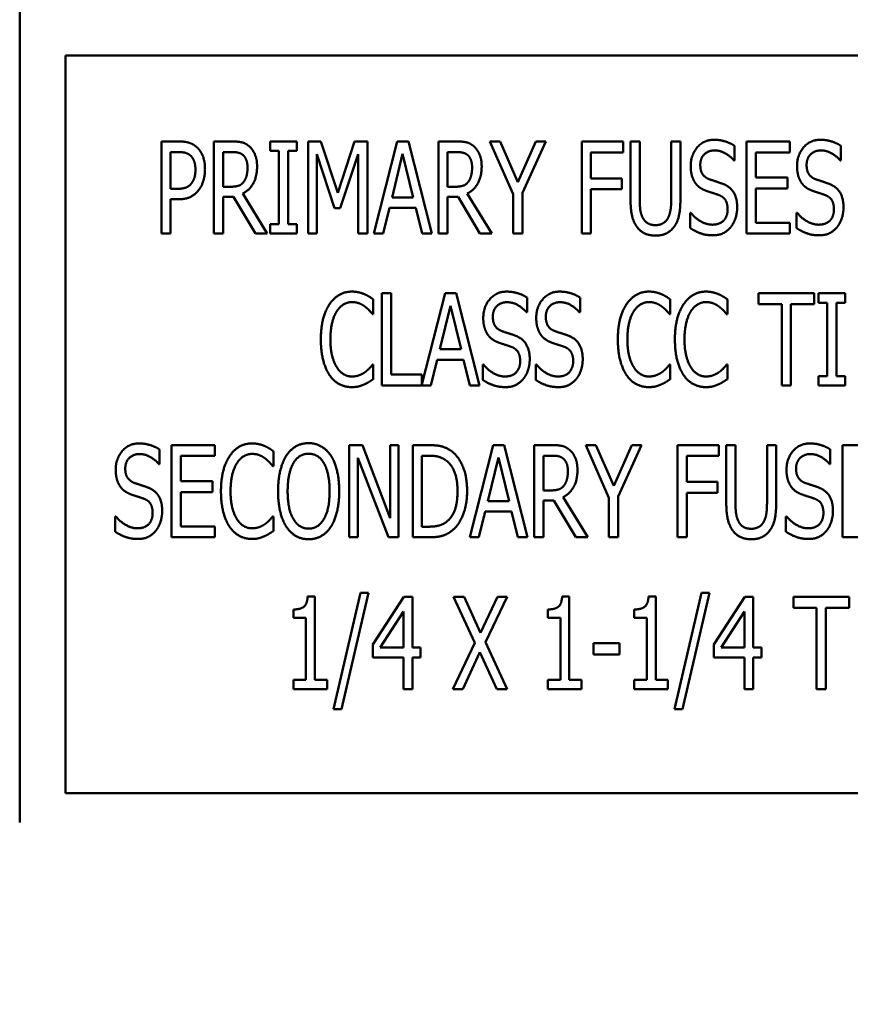
# Model space of a CAD drawing. Units: inches. Extents: x 2.2 to 96.8, y 1.1 to 75.4.
# Drawn here: x 60.5 to 61.2, y 56 to 56.7 of the extents above; entities that cross this region are included whole.
import ezdxf

# ---------------------------------------------------------------- set-up
doc = ezdxf.new("R2010")
doc.units = ezdxf.units.IN
doc.header["$LTSCALE"] = 4.5
doc.header["$MEASUREMENT"] = 0
doc.layers.add('Symbol (ANSI)', color=7, linetype='Continuous', lineweight=25)
doc.layers.add('Visible (ANSI)', color=7, linetype='Continuous', lineweight=50)
doc.styles.add('Note Text (ANSI)', font='tahoma.ttf')
doc.dimstyles.new('Default (ANSI)$7', dxfattribs={"dimscale": 4.5, "dimtxt": 0.12, "dimasz": 0.098425, "dimexe": 0.125, "dimexo": 0.0625, "dimgap": 0.031496, "dimtad": 0, "dimtih": 1, "dimtoh": 1, "dimrnd": 1e-08, "dimzin": 0, "dimdsep": 46, "dimtxsty": 'Note Text (ANSI)', "dimcen": 0.09, "dimdle": 0.393701, "dimclrd": 256, "dimclre": 256, "dimclrt": 256, "dimadec": 0, "dimazin": 1, "dimtfac": 1, "dimtofl": 0, "dimtmove": 0, "dimatfit": 3, "dimfxl": 1, "dimtolj": 1, "dimtzin": 4, "dimlwd": -1, "dimlwe": -1, "dimarcsym": 0})

msp = doc.modelspace()

# ---------------------------------------------------------------- linework, layer by layer
at = {"layer": 'Visible (ANSI)'}
for p, q in [((60.54978, 57.02969), (60.54978, 56.11563)), ((61.70978, 56.70044), (60.58478, 56.70044)), ((60.58478, 56.70044), (60.58478, 56.13794)), ((60.65788, 56.56469), (60.65788, 56.635)), ((60.65788, 56.635), (60.6711, 56.635)), ((60.69782, 56.56469), (60.69782, 56.635)), ((60.69782, 56.635), (60.71144, 56.635)), ((60.74073, 56.62782), (60.74073, 56.635)), ((60.74073, 56.635), (60.76119, 56.635)), ((60.76119, 56.635), (60.76119, 56.62782)), ((60.76979, 56.56469), (60.76979, 56.635)), ((60.76979, 56.635), (60.77936, 56.635)), ((60.77936, 56.635), (60.79252, 56.59586)), ((60.79252, 56.59586), (60.80517, 56.635)), ((60.80517, 56.635), (60.81492, 56.635)), ((60.81492, 56.635), (60.81492, 56.56469)), ((60.81993, 56.56469), (60.83771, 56.635)), ((60.83771, 56.635), (60.84631, 56.635)), ((60.84631, 56.635), (60.86409, 56.56469)), ((60.8691, 56.635), (60.88272, 56.635)), ((60.8691, 56.56469), (60.8691, 56.635)), ((60.90836, 56.635), (60.91617, 56.635)), ((60.92614, 56.59483), (60.90836, 56.635)), ((60.91617, 56.635), (60.92973, 56.604)), ((60.92973, 56.604), (60.94346, 56.635)), ((60.95093, 56.635), (60.93315, 56.5958)), ((60.94346, 56.635), (60.95093, 56.635)), ((60.97845, 56.56469), (60.97845, 56.635)), ((60.97845, 56.635), (61.00996, 56.635)), ((61.00996, 56.635), (61.00996, 56.62668)), ((61.0156, 56.59113), (61.0156, 56.635)), ((61.0156, 56.635), (61.02261, 56.635)), ((61.02261, 56.635), (61.02261, 56.59113)), ((61.04665, 56.635), (61.05366, 56.635)), ((61.04665, 56.5909), (61.04665, 56.635)), ((61.05366, 56.635), (61.05366, 56.59113)), ((61.10414, 56.56469), (61.10414, 56.635)), ((61.10414, 56.635), (61.13714, 56.635)), ((61.13714, 56.635), (61.13714, 56.62668)), ((60.6707, 56.62691), (60.66489, 56.62691)), ((60.66489, 56.62691), (60.66489, 56.59888)), ((60.71178, 56.62691), (60.70483, 56.62691)), ((60.70483, 56.62691), (60.70483, 56.60047)), ((60.74745, 56.62782), (60.74073, 56.62782)), ((60.74745, 56.57187), (60.74745, 56.62782)), ((60.75446, 56.62782), (60.75446, 56.57187)), ((60.76119, 56.62782), (60.75446, 56.62782)), ((60.77634, 56.62526), (60.77634, 56.56469)), ((60.78996, 56.58406), (60.77634, 56.62526)), ((60.80791, 56.62526), (60.79418, 56.58406)), ((60.80791, 56.56469), (60.80791, 56.62526)), ((60.84181, 56.62549), (60.83372, 56.59232)), ((60.84996, 56.59232), (60.84181, 56.62549)), ((60.87611, 56.62691), (60.87611, 56.60047)), ((60.88306, 56.62691), (60.87611, 56.62691)), ((60.98546, 56.62668), (60.98546, 56.60685)), ((61.00996, 56.62668), (60.98546, 56.62668)), ((61.09491, 56.6317), (61.09491, 56.62053)), ((61.13714, 56.62668), (61.11115, 56.62668)), ((61.11115, 56.62668), (61.11115, 56.60742)), ((61.176, 56.6317), (61.176, 56.62053)), ((61.09491, 56.62053), (61.0944, 56.62053)), ((61.176, 56.62053), (61.17548, 56.62053)), ((60.98546, 56.60685), (61.00893, 56.60685)), ((61.00893, 56.60685), (61.00893, 56.59853)), ((61.11115, 56.60742), (61.13537, 56.60742)), ((61.13537, 56.60742), (61.13537, 56.5991)), ((60.66489, 56.59888), (60.66968, 56.59888)), ((60.70483, 56.60047), (60.71099, 56.60047)), ((60.71988, 56.59529), (60.73862, 56.56469)), ((60.87611, 56.60047), (60.88227, 56.60047)), ((60.89116, 56.59529), (60.9099, 56.56469)), ((60.92614, 56.56469), (60.92614, 56.59483)), ((60.93315, 56.5958), (60.93315, 56.56469)), ((60.98546, 56.59853), (60.98546, 56.56469)), ((61.00893, 56.59853), (60.98546, 56.59853)), ((61.11115, 56.5991), (61.11115, 56.57301)), ((61.13537, 56.5991), (61.11115, 56.5991)), ((60.66489, 56.5909), (60.66489, 56.56469)), ((60.67082, 56.5909), (60.66489, 56.5909)), ((60.70483, 56.59267), (60.70483, 56.56469)), ((60.71281, 56.59267), (60.70483, 56.59267)), ((60.72951, 56.56469), (60.71281, 56.59267)), ((60.83372, 56.59232), (60.84996, 56.59232)), ((60.88409, 56.59267), (60.87611, 56.59267)), ((60.87611, 56.59267), (60.87611, 56.56469)), ((60.90078, 56.56469), (60.88409, 56.59267)), ((60.79418, 56.58406), (60.78996, 56.58406)), ((60.83178, 56.58435), (60.827, 56.56469)), ((60.8519, 56.58435), (60.83178, 56.58435)), ((60.85668, 56.56469), (60.8519, 56.58435)), ((61.06112, 56.58064), (61.06164, 56.58064)), ((61.06112, 56.56891), (61.06112, 56.58064)), ((61.14221, 56.58064), (61.14272, 56.58064)), ((61.14221, 56.56891), (61.14221, 56.58064)), ((61.11115, 56.57301), (61.13714, 56.57301)), ((61.13714, 56.57301), (61.13714, 56.56469)), ((60.66489, 56.56469), (60.65788, 56.56469)), ((60.70483, 56.56469), (60.69782, 56.56469)), ((60.73862, 56.56469), (60.72951, 56.56469)), ((60.74073, 56.56469), (60.74073, 56.57187)), ((60.74073, 56.57187), (60.74745, 56.57187)), ((60.76119, 56.56469), (60.74073, 56.56469)), ((60.75446, 56.57187), (60.76119, 56.57187)), ((60.76119, 56.57187), (60.76119, 56.56469)), ((60.77634, 56.56469), (60.76979, 56.56469)), ((60.81492, 56.56469), (60.80791, 56.56469)), ((60.827, 56.56469), (60.81993, 56.56469)), ((60.86409, 56.56469), (60.85668, 56.56469)), ((60.87611, 56.56469), (60.8691, 56.56469)), ((60.9099, 56.56469), (60.90078, 56.56469)), ((60.93315, 56.56469), (60.92614, 56.56469)), ((60.98546, 56.56469), (60.97845, 56.56469)), ((61.13714, 56.56469), (61.10414, 56.56469)), ((60.81945, 56.51456), (60.81945, 56.50328)), ((60.826, 56.51923), (60.83301, 56.51923)), ((60.826, 56.44892), (60.826, 56.51923)), ((60.83301, 56.51923), (60.83301, 56.45724)), ((60.85654, 56.4496), (60.87415, 56.51923)), ((60.87415, 56.51923), (60.88275, 56.51923)), ((60.88275, 56.51923), (60.90053, 56.44892)), ((60.93671, 56.51593), (60.93671, 56.50476)), ((60.97711, 56.51593), (60.97711, 56.50476)), ((61.04594, 56.51456), (61.04594, 56.50328)), ((61.08947, 56.51456), (61.08947, 56.50328)), ((61.11323, 56.51091), (61.11323, 56.51923)), ((61.11323, 56.51923), (61.15568, 56.51923)), ((61.15568, 56.51923), (61.15568, 56.51091)), ((61.15893, 56.51923), (61.17939, 56.51923)), ((61.15893, 56.51205), (61.15893, 56.51923)), ((61.16565, 56.51205), (61.15893, 56.51205)), ((61.16565, 56.4561), (61.16565, 56.51205)), ((61.17939, 56.51205), (61.17266, 56.51205)), ((61.17266, 56.51205), (61.17266, 56.4561)), ((61.17939, 56.51923), (61.17939, 56.51205)), ((60.87825, 56.50972), (60.87016, 56.47656)), ((60.8864, 56.47656), (60.87825, 56.50972)), ((60.93671, 56.50476), (60.9362, 56.50476)), ((60.97711, 56.50476), (60.9766, 56.50476)), ((61.13095, 56.51091), (61.11323, 56.51091)), ((61.13095, 56.44892), (61.13095, 56.51091)), ((61.13796, 56.51091), (61.13796, 56.44892)), ((61.15568, 56.51091), (61.13796, 56.51091)), ((60.81945, 56.50328), (60.81888, 56.50328)), ((61.04594, 56.50328), (61.04537, 56.50328)), ((61.08947, 56.50328), (61.0889, 56.50328)), ((60.87016, 56.47656), (60.8864, 56.47656)), ((60.86822, 56.46858), (60.86344, 56.44892)), ((60.88834, 56.46858), (60.86822, 56.46858)), ((60.89312, 56.44892), (60.88834, 56.46858)), ((60.81893, 56.46488), (60.81945, 56.46488)), ((60.81945, 56.46488), (60.81945, 56.45371)), ((60.90292, 56.45314), (60.90292, 56.46488)), ((60.90292, 56.46488), (60.90343, 56.46488)), ((60.94332, 56.46488), (60.94383, 56.46488)), ((60.94332, 56.45314), (60.94332, 56.46488)), ((61.04543, 56.46488), (61.04594, 56.46488)), ((61.04594, 56.46488), (61.04594, 56.45371)), ((61.08896, 56.46488), (61.08947, 56.46488)), ((61.08947, 56.46488), (61.08947, 56.45371)), ((60.83301, 56.45724), (60.85654, 56.45724)), ((60.85654, 56.45724), (60.85654, 56.4496)), ((61.15893, 56.4561), (61.16565, 56.4561)), ((61.15893, 56.44892), (61.15893, 56.4561)), ((61.17266, 56.4561), (61.17939, 56.4561)), ((61.17939, 56.4561), (61.17939, 56.44892)), ((60.86344, 56.44892), (60.826, 56.44892)), ((60.90053, 56.44892), (60.89312, 56.44892)), ((61.13796, 56.44892), (61.13095, 56.44892)), ((61.17939, 56.44892), (61.15893, 56.44892)), ((60.6564, 56.40016), (60.6564, 56.38899)), ((60.66563, 56.40347), (60.69862, 56.40347)), ((60.66563, 56.33315), (60.66563, 56.40347)), ((60.69862, 56.40347), (60.69862, 56.39515)), ((60.80113, 56.40347), (60.8111, 56.40347)), ((60.80113, 56.33315), (60.80113, 56.40347)), ((60.8111, 56.40347), (60.83224, 56.3478)), ((60.83224, 56.3478), (60.83224, 56.40347)), ((60.83224, 56.40347), (60.83879, 56.40347)), ((60.83879, 56.40347), (60.83879, 56.33315)), ((60.8495, 56.40347), (60.86147, 56.40347)), ((60.8495, 56.33315), (60.8495, 56.40347)), ((60.89298, 56.33315), (60.91076, 56.40347)), ((60.91076, 56.40347), (60.91936, 56.40347)), ((60.91936, 56.40347), (60.93714, 56.33315)), ((60.94215, 56.40347), (60.95577, 56.40347)), ((60.94215, 56.33315), (60.94215, 56.40347)), ((60.98141, 56.40347), (60.98922, 56.40347)), ((60.99919, 56.3633), (60.98141, 56.40347)), ((60.98922, 56.40347), (61.00278, 56.37247)), ((61.00278, 56.37247), (61.01651, 56.40347)), ((61.02397, 56.40347), (61.0062, 56.36426)), ((61.01651, 56.40347), (61.02397, 56.40347)), ((61.0515, 56.33315), (61.0515, 56.40347)), ((61.0515, 56.40347), (61.083, 56.40347)), ((61.083, 56.40347), (61.083, 56.39515)), ((61.08865, 56.35959), (61.08865, 56.40347)), ((61.08865, 56.40347), (61.09565, 56.40347)), ((61.09565, 56.40347), (61.09565, 56.35959)), ((61.1197, 56.40347), (61.12671, 56.40347)), ((61.1197, 56.35936), (61.1197, 56.40347)), ((61.12671, 56.40347), (61.12671, 56.35959)), ((61.16796, 56.40016), (61.16796, 56.38899)), ((61.17719, 56.33315), (61.17719, 56.40347)), ((61.17719, 56.40347), (61.21018, 56.40347)), ((60.67264, 56.39515), (60.67264, 56.37589)), ((60.69862, 56.39515), (60.67264, 56.39515)), ((60.74329, 56.39879), (60.74329, 56.38751)), ((60.80768, 56.39378), (60.80768, 56.33315)), ((60.83093, 56.33315), (60.80768, 56.39378)), ((60.85651, 56.39538), (60.85651, 56.34124)), ((60.86187, 56.39538), (60.85651, 56.39538)), ((60.91486, 56.39395), (60.90677, 56.36079)), ((60.92301, 56.36079), (60.91486, 56.39395)), ((60.94916, 56.39538), (60.94916, 56.36894)), ((60.95611, 56.39538), (60.94916, 56.39538)), ((61.0585, 56.39515), (61.0585, 56.37532)), ((61.083, 56.39515), (61.0585, 56.39515)), ((60.6564, 56.38899), (60.65589, 56.38899)), ((60.74329, 56.38751), (60.74272, 56.38751)), ((61.16796, 56.38899), (61.16745, 56.38899)), ((60.67264, 56.37589), (60.69686, 56.37589)), ((60.69686, 56.37589), (60.69686, 56.36757)), ((61.0585, 56.37532), (61.08198, 56.37532)), ((61.08198, 56.37532), (61.08198, 56.367)), ((60.69686, 56.36757), (60.67264, 56.36757)), ((60.67264, 56.36757), (60.67264, 56.34147)), ((60.94916, 56.36894), (60.95531, 56.36894)), ((60.9642, 56.36375), (60.98295, 56.33315)), ((60.99919, 56.33315), (60.99919, 56.3633)), ((61.0062, 56.36426), (61.0062, 56.33315)), ((61.0585, 56.367), (61.0585, 56.33315)), ((61.08198, 56.367), (61.0585, 56.367)), ((60.90677, 56.36079), (60.92301, 56.36079)), ((60.95714, 56.36113), (60.94916, 56.36113)), ((60.94916, 56.36113), (60.94916, 56.33315)), ((60.97383, 56.33315), (60.95714, 56.36113)), ((60.62261, 56.33737), (60.62261, 56.34911)), ((60.62261, 56.34911), (60.62312, 56.34911)), ((60.74278, 56.34911), (60.74329, 56.34911)), ((60.74329, 56.34911), (60.74329, 56.33794)), ((60.90483, 56.35281), (60.90004, 56.33315)), ((60.92494, 56.35281), (60.90483, 56.35281)), ((60.92973, 56.33315), (60.92494, 56.35281)), ((61.13417, 56.34911), (61.13469, 56.34911)), ((61.13417, 56.33737), (61.13417, 56.34911)), ((60.67264, 56.34147), (60.69862, 56.34147)), ((60.69862, 56.34147), (60.69862, 56.33315)), ((60.85651, 56.34124), (60.86187, 56.34124)), ((60.69862, 56.33315), (60.66563, 56.33315)), ((60.80768, 56.33315), (60.80113, 56.33315)), ((60.83879, 56.33315), (60.83093, 56.33315)), ((60.86164, 56.33315), (60.8495, 56.33315)), ((60.90004, 56.33315), (60.89298, 56.33315)), ((60.93714, 56.33315), (60.92973, 56.33315)), ((60.94916, 56.33315), (60.94215, 56.33315)), ((60.98295, 56.33315), (60.97383, 56.33315)), ((61.0062, 56.33315), (60.99919, 56.33315)), ((61.0585, 56.33315), (61.0515, 56.33315)), ((61.21018, 56.33315), (61.17719, 56.33315)), ((60.76939, 56.28793), (60.77486, 56.28793)), ((60.77486, 56.28793), (60.77486, 56.22457)), ((60.78922, 56.20212), (60.80979, 56.29083)), ((60.81583, 56.29083), (60.7952, 56.20212)), ((60.80979, 56.29083), (60.81583, 56.29083)), ((60.81919, 56.25146), (60.84278, 56.2877)), ((60.84278, 56.2877), (60.84928, 56.2877)), ((60.84928, 56.2877), (60.84928, 56.24912)), ((60.88073, 56.2877), (60.88871, 56.2877)), ((60.89697, 56.2526), (60.88073, 56.2877)), ((60.88871, 56.2877), (60.9013, 56.26018)), ((60.9013, 56.26018), (60.91406, 56.2877)), ((60.92164, 56.2877), (60.90512, 56.25306)), ((60.91406, 56.2877), (60.92164, 56.2877)), ((60.96346, 56.28793), (60.96893, 56.28793)), ((60.96893, 56.28793), (60.96893, 56.22457)), ((61.02933, 56.28793), (61.0348, 56.28793)), ((61.0348, 56.28793), (61.0348, 56.22457)), ((61.04916, 56.20212), (61.06973, 56.29083)), ((61.07577, 56.29083), (61.05514, 56.20212)), ((61.06973, 56.29083), (61.07577, 56.29083)), ((61.07913, 56.25146), (61.10272, 56.2877)), ((61.10272, 56.2877), (61.10922, 56.2877)), ((61.10922, 56.2877), (61.10922, 56.24912)), ((61.13981, 56.27938), (61.13981, 56.2877)), ((61.13981, 56.2877), (61.18226, 56.2877)), ((61.18226, 56.2877), (61.18226, 56.27938)), ((61.15753, 56.27938), (61.13981, 56.27938)), ((61.15753, 56.21739), (61.15753, 56.27938)), ((61.16454, 56.27938), (61.16454, 56.21739)), ((61.18226, 56.27938), (61.16454, 56.27938)), ((60.75851, 56.27169), (60.75851, 56.27813)), ((60.76808, 56.27169), (60.75851, 56.27169)), ((60.76808, 56.22457), (60.76808, 56.27169)), ((60.8425, 56.27653), (60.82472, 56.24912)), ((60.8425, 56.24912), (60.8425, 56.27653)), ((60.95258, 56.27169), (60.95258, 56.27813)), ((60.96215, 56.27169), (60.95258, 56.27169)), ((60.96215, 56.22457), (60.96215, 56.27169)), ((61.01845, 56.27169), (61.01845, 56.27813)), ((61.02802, 56.27169), (61.01845, 56.27169)), ((61.02802, 56.22457), (61.02802, 56.27169)), ((61.10243, 56.27653), (61.08466, 56.24912)), ((61.10243, 56.24912), (61.10243, 56.27653)), ((60.81919, 56.24155), (60.81919, 56.25146)), ((60.82472, 56.24912), (60.8425, 56.24912)), ((60.84928, 56.24912), (60.85554, 56.24912)), ((60.85554, 56.24912), (60.85554, 56.24155)), ((60.88022, 56.21739), (60.89697, 56.2526)), ((60.90512, 56.25306), (60.92164, 56.21739)), ((60.98734, 56.25243), (61.00728, 56.25243)), ((60.98734, 56.24388), (60.98734, 56.25243)), ((61.00728, 56.25243), (61.00728, 56.24388)), ((61.07913, 56.24155), (61.07913, 56.25146)), ((61.08466, 56.24912), (61.10243, 56.24912)), ((61.10922, 56.24912), (61.11548, 56.24912)), ((61.11548, 56.24912), (61.11548, 56.24155)), ((60.90078, 56.24548), (60.88779, 56.21739)), ((60.91366, 56.21739), (60.90078, 56.24548)), ((61.00728, 56.24388), (60.98734, 56.24388)), ((60.8425, 56.24155), (60.81919, 56.24155)), ((60.8425, 56.21739), (60.8425, 56.24155)), ((60.84928, 56.24155), (60.84928, 56.21739)), ((60.85554, 56.24155), (60.84928, 56.24155)), ((61.10243, 56.24155), (61.07913, 56.24155)), ((61.10243, 56.21739), (61.10243, 56.24155)), ((61.11548, 56.24155), (61.10922, 56.24155)), ((61.10922, 56.24155), (61.10922, 56.21739)), ((60.75851, 56.22457), (60.76808, 56.22457)), ((60.75851, 56.21739), (60.75851, 56.22457)), ((60.77486, 56.22457), (60.78421, 56.22457)), ((60.78421, 56.22457), (60.78421, 56.21739)), ((60.95258, 56.21739), (60.95258, 56.22457)), ((60.95258, 56.22457), (60.96215, 56.22457)), ((60.96893, 56.22457), (60.97828, 56.22457)), ((60.97828, 56.22457), (60.97828, 56.21739)), ((61.01845, 56.21739), (61.01845, 56.22457)), ((61.01845, 56.22457), (61.02802, 56.22457)), ((61.0348, 56.22457), (61.04414, 56.22457)), ((61.04414, 56.22457), (61.04414, 56.21739)), ((60.78421, 56.21739), (60.75851, 56.21739)), ((60.84928, 56.21739), (60.8425, 56.21739)), ((60.88779, 56.21739), (60.88022, 56.21739)), ((60.92164, 56.21739), (60.91366, 56.21739)), ((60.97828, 56.21739), (60.95258, 56.21739)), ((61.04414, 56.21739), (61.01845, 56.21739)), ((61.10922, 56.21739), (61.10243, 56.21739)), ((61.16454, 56.21739), (61.15753, 56.21739)), ((60.7952, 56.20212), (60.78922, 56.20212)), ((61.05514, 56.20212), (61.04916, 56.20212)), ((60.58478, 56.13794), (61.70978, 56.13794))]:
    msp.add_line(p, q, dxfattribs=at)
for points in [[(60.6711, 56.635), (60.67577, 56.635), (60.68233, 56.63295), (60.68483, 56.63061)], [(60.71144, 56.635), (60.71594, 56.635), (60.7221, 56.63369), (60.72483, 56.6313)], [(60.88272, 56.635), (60.88722, 56.635), (60.89338, 56.63369), (60.89611, 56.6313)], [(61.06152, 56.61614), (61.06152, 56.62469), (61.0715, 56.63626), (61.07924, 56.63626)], [(61.07924, 56.63626), (61.08369, 56.63626), (61.09155, 56.63392), (61.09491, 56.6317)], [(61.14261, 56.61614), (61.14261, 56.62469), (61.15258, 56.63626), (61.16033, 56.63626)], [(61.16033, 56.63626), (61.16477, 56.63626), (61.17263, 56.63392), (61.176, 56.6317)], [(60.68005, 56.62423), (60.67839, 56.62571), (60.67395, 56.62691), (60.6707, 56.62691)], [(60.68483, 56.63061), (60.6878, 56.62794), (60.6911, 56.61967), (60.6911, 56.61381)], [(60.72022, 56.62452), (60.71868, 56.62583), (60.71475, 56.62691), (60.71178, 56.62691)], [(60.72352, 56.61517), (60.72352, 56.61825), (60.72187, 56.62298), (60.72022, 56.62452)], [(60.72483, 56.6313), (60.72757, 56.6289), (60.73082, 56.62144), (60.73082, 56.61591)], [(60.8915, 56.62452), (60.88996, 56.62583), (60.88603, 56.62691), (60.88306, 56.62691)], [(60.8948, 56.61517), (60.8948, 56.61825), (60.89315, 56.62298), (60.8915, 56.62452)], [(60.89611, 56.6313), (60.89885, 56.6289), (60.9021, 56.62144), (60.9021, 56.61591)], [(61.0797, 56.62816), (61.07486, 56.62816), (61.06882, 56.62207), (61.06882, 56.61711)], [(61.0944, 56.62053), (61.09189, 56.62361), (61.08403, 56.62816), (61.0797, 56.62816)], [(61.16078, 56.62816), (61.15594, 56.62816), (61.1499, 56.62207), (61.1499, 56.61711)], [(61.17548, 56.62053), (61.17298, 56.62361), (61.16511, 56.62816), (61.16078, 56.62816)], [(60.68381, 56.61352), (60.68381, 56.61717), (60.68193, 56.62252), (60.68005, 56.62423)], [(61.06882, 56.61711), (61.06882, 56.61267), (61.07235, 56.60737), (61.07571, 56.60617)], [(61.1499, 56.61711), (61.1499, 56.61267), (61.15343, 56.60737), (61.15679, 56.60617)], [(60.68084, 56.60309), (60.68238, 56.6052), (60.68381, 56.61016), (60.68381, 56.61352)], [(60.6911, 56.61381), (60.6911, 56.60925), (60.68865, 56.60104), (60.68649, 56.59819)], [(60.73082, 56.61591), (60.73082, 56.60822), (60.72495, 56.59779), (60.71988, 56.59529)], [(60.72056, 56.60412), (60.72204, 56.60606), (60.72352, 56.61153), (60.72352, 56.61517)], [(60.9021, 56.61591), (60.9021, 56.60822), (60.89623, 56.59779), (60.89116, 56.59529)], [(60.89184, 56.60412), (60.89332, 56.60606), (60.8948, 56.61153), (60.8948, 56.61517)], [(61.06494, 56.60344), (61.06335, 56.60577), (61.06152, 56.61204), (61.06152, 56.61614)], [(61.14602, 56.60344), (61.14443, 56.60577), (61.14261, 56.61204), (61.14261, 56.61614)], [(60.66968, 56.59888), (60.67389, 56.59888), (60.67914, 56.6007), (60.68084, 56.60309)], [(60.71099, 56.60047), (60.71401, 56.60047), (60.71885, 56.6019), (60.72056, 56.60412)], [(60.88227, 56.60047), (60.88529, 56.60047), (60.89013, 56.6019), (60.89184, 56.60412)], [(61.07366, 56.59722), (61.07093, 56.59819), (61.06659, 56.6011), (61.06494, 56.60344)], [(61.07571, 56.60617), (61.07793, 56.60537), (61.08437, 56.60332), (61.08648, 56.60247)], [(61.08648, 56.60247), (61.09195, 56.60024), (61.09696, 56.5913), (61.09696, 56.58475)], [(61.15474, 56.59722), (61.15201, 56.59819), (61.14768, 56.6011), (61.14602, 56.60344)], [(61.15679, 56.60617), (61.15902, 56.60537), (61.16545, 56.60332), (61.16756, 56.60247)], [(61.16756, 56.60247), (61.17303, 56.60024), (61.17805, 56.5913), (61.17805, 56.58475)], [(60.68649, 56.59819), (60.68381, 56.5946), (60.67646, 56.5909), (60.67082, 56.5909)], [(61.08318, 56.59403), (61.08073, 56.59495), (61.07668, 56.5962), (61.07366, 56.59722)], [(61.16426, 56.59403), (61.16181, 56.59495), (61.15776, 56.5962), (61.15474, 56.59722)], [(61.02061, 56.5697), (61.01788, 56.57335), (61.0156, 56.58361), (61.0156, 56.59113)], [(61.02261, 56.59113), (61.02261, 56.58623), (61.02352, 56.57962), (61.02489, 56.57694)], [(61.04437, 56.57694), (61.04568, 56.57962), (61.04665, 56.58617), (61.04665, 56.5909)], [(61.05366, 56.59113), (61.05366, 56.58378), (61.05144, 56.57329), (61.04865, 56.5697)], [(61.08967, 56.58326), (61.08967, 56.58748), (61.08654, 56.59272), (61.08318, 56.59403)], [(61.17075, 56.58326), (61.17075, 56.58748), (61.16762, 56.59272), (61.16426, 56.59403)], [(61.06164, 56.58064), (61.06511, 56.57631), (61.07389, 56.57153), (61.07793, 56.57153)], [(61.07793, 56.57153), (61.08375, 56.57153), (61.08967, 56.57797), (61.08967, 56.58326)], [(61.09696, 56.58475), (61.09696, 56.58059), (61.09446, 56.57261), (61.09218, 56.56982)], [(61.14272, 56.58064), (61.14619, 56.57631), (61.15497, 56.57153), (61.15902, 56.57153)], [(61.15902, 56.57153), (61.16483, 56.57153), (61.17075, 56.57797), (61.17075, 56.58326)], [(61.17805, 56.58475), (61.17805, 56.58059), (61.17554, 56.57261), (61.17326, 56.56982)], [(61.02489, 56.57694), (61.02625, 56.57409), (61.0311, 56.57118), (61.03463, 56.57118)], [(61.03463, 56.57118), (61.03788, 56.57118), (61.04301, 56.57409), (61.04437, 56.57694)], [(61.03463, 56.56321), (61.02996, 56.56321), (61.02306, 56.56646), (61.02061, 56.5697)], [(61.04865, 56.5697), (61.04614, 56.5664), (61.03947, 56.56321), (61.03463, 56.56321)], [(61.07845, 56.56344), (61.07269, 56.56344), (61.06466, 56.56663), (61.06112, 56.56891)], [(61.09218, 56.56982), (61.08961, 56.56674), (61.08323, 56.56344), (61.07845, 56.56344)], [(61.15953, 56.56344), (61.15377, 56.56344), (61.14574, 56.56663), (61.14221, 56.56891)], [(61.17326, 56.56982), (61.1707, 56.56674), (61.16431, 56.56344), (61.15953, 56.56344)], [(60.78606, 56.5108), (60.78919, 56.51553), (60.79779, 56.52049), (60.80315, 56.52049)], [(60.80315, 56.52049), (60.80583, 56.52049), (60.81044, 56.51946), (60.81244, 56.51866)], [(60.90332, 56.50037), (60.90332, 56.50892), (60.91329, 56.52049), (60.92104, 56.52049)], [(60.92104, 56.52049), (60.92549, 56.52049), (60.93335, 56.51815), (60.93671, 56.51593)], [(60.94372, 56.50037), (60.94372, 56.50892), (60.95369, 56.52049), (60.96144, 56.52049)], [(60.96144, 56.52049), (60.96588, 56.52049), (60.97375, 56.51815), (60.97711, 56.51593)], [(61.01255, 56.5108), (61.01568, 56.51553), (61.02429, 56.52049), (61.02964, 56.52049)], [(61.02964, 56.52049), (61.03232, 56.52049), (61.03694, 56.51946), (61.03893, 56.51866)], [(61.05608, 56.5108), (61.05922, 56.51553), (61.06782, 56.52049), (61.07318, 56.52049)], [(61.07318, 56.52049), (61.07585, 56.52049), (61.08047, 56.51946), (61.08246, 56.51866)], [(60.80309, 56.51251), (60.79973, 56.51251), (60.79369, 56.50881), (60.79147, 56.50527)], [(60.81295, 56.50915), (60.81096, 56.51063), (60.80623, 56.51251), (60.80309, 56.51251)], [(60.81244, 56.51866), (60.81415, 56.51792), (60.81774, 56.51582), (60.81945, 56.51456)], [(60.9215, 56.5124), (60.91665, 56.5124), (60.91061, 56.5063), (60.91061, 56.50134)], [(60.9362, 56.50476), (60.93369, 56.50784), (60.92583, 56.5124), (60.9215, 56.5124)], [(60.9619, 56.5124), (60.95705, 56.5124), (60.95101, 56.5063), (60.95101, 56.50134)], [(60.9766, 56.50476), (60.97409, 56.50784), (60.96623, 56.5124), (60.9619, 56.5124)], [(61.02959, 56.51251), (61.02623, 56.51251), (61.02019, 56.50881), (61.01796, 56.50527)], [(61.03944, 56.50915), (61.03745, 56.51063), (61.03272, 56.51251), (61.02959, 56.51251)], [(61.03893, 56.51866), (61.04064, 56.51792), (61.04423, 56.51582), (61.04594, 56.51456)], [(61.07312, 56.51251), (61.06976, 56.51251), (61.06372, 56.50881), (61.0615, 56.50527)], [(61.08298, 56.50915), (61.08098, 56.51063), (61.07625, 56.51251), (61.07312, 56.51251)], [(61.08246, 56.51866), (61.08417, 56.51792), (61.08776, 56.51582), (61.08947, 56.51456)], [(60.77945, 56.48402), (60.77945, 56.49285), (60.78281, 56.50596), (60.78606, 56.5108)], [(60.79147, 56.50527), (60.78919, 56.50168), (60.78674, 56.4908), (60.78674, 56.48402)], [(60.81888, 56.50328), (60.81797, 56.50442), (60.81506, 56.50761), (60.81295, 56.50915)], [(61.00594, 56.48402), (61.00594, 56.49285), (61.0093, 56.50596), (61.01255, 56.5108)], [(61.01796, 56.50527), (61.01568, 56.50168), (61.01323, 56.4908), (61.01323, 56.48402)], [(61.04537, 56.50328), (61.04446, 56.50442), (61.04155, 56.50761), (61.03944, 56.50915)], [(61.04947, 56.48402), (61.04947, 56.49285), (61.05283, 56.50596), (61.05608, 56.5108)], [(61.0615, 56.50527), (61.05922, 56.50168), (61.05677, 56.4908), (61.05677, 56.48402)], [(61.0889, 56.50328), (61.08799, 56.50442), (61.08508, 56.50761), (61.08298, 56.50915)], [(60.90674, 56.48767), (60.90514, 56.49), (60.90332, 56.49627), (60.90332, 56.50037)], [(60.91061, 56.50134), (60.91061, 56.4969), (60.91415, 56.4916), (60.91751, 56.4904)], [(60.94714, 56.48767), (60.94554, 56.49), (60.94372, 56.49627), (60.94372, 56.50037)], [(60.95101, 56.50134), (60.95101, 56.4969), (60.95455, 56.4916), (60.95791, 56.4904)], [(60.91751, 56.4904), (60.91973, 56.4896), (60.92617, 56.48755), (60.92828, 56.4867)], [(60.95791, 56.4904), (60.96013, 56.4896), (60.96657, 56.48755), (60.96868, 56.4867)], [(60.78606, 56.4569), (60.78292, 56.46146), (60.77945, 56.47513), (60.77945, 56.48402)], [(60.78674, 56.48402), (60.78674, 56.47678), (60.78936, 56.46636), (60.79164, 56.46277)], [(60.91546, 56.48146), (60.91272, 56.48243), (60.90839, 56.48533), (60.90674, 56.48767)], [(60.92828, 56.4867), (60.93375, 56.48448), (60.93876, 56.47553), (60.93876, 56.46898)], [(60.95586, 56.48146), (60.95312, 56.48243), (60.94879, 56.48533), (60.94714, 56.48767)], [(60.96868, 56.4867), (60.97415, 56.48448), (60.97916, 56.47553), (60.97916, 56.46898)], [(61.01255, 56.4569), (61.00942, 56.46146), (61.00594, 56.47513), (61.00594, 56.48402)], [(61.01323, 56.48402), (61.01323, 56.47678), (61.01585, 56.46636), (61.01813, 56.46277)], [(61.05608, 56.4569), (61.05295, 56.46146), (61.04947, 56.47513), (61.04947, 56.48402)], [(61.05677, 56.48402), (61.05677, 56.47678), (61.05939, 56.46636), (61.06167, 56.46277)], [(60.92497, 56.47827), (60.92252, 56.47918), (60.91848, 56.48043), (60.91546, 56.48146)], [(60.93147, 56.4675), (60.93147, 56.47171), (60.92833, 56.47696), (60.92497, 56.47827)], [(60.96537, 56.47827), (60.96292, 56.47918), (60.95888, 56.48043), (60.95586, 56.48146)], [(60.97187, 56.4675), (60.97187, 56.47171), (60.96873, 56.47696), (60.96537, 56.47827)], [(60.91973, 56.45576), (60.92554, 56.45576), (60.93147, 56.4622), (60.93147, 56.4675)], [(60.93876, 56.46898), (60.93876, 56.46482), (60.93625, 56.45684), (60.93398, 56.45405)], [(60.96013, 56.45576), (60.96594, 56.45576), (60.97187, 56.4622), (60.97187, 56.4675)], [(60.97916, 56.46898), (60.97916, 56.46482), (60.97665, 56.45684), (60.97437, 56.45405)], [(60.79164, 56.46277), (60.79381, 56.45929), (60.79979, 56.45576), (60.80309, 56.45576)], [(60.81335, 56.45923), (60.81529, 56.46072), (60.81808, 56.46379), (60.81893, 56.46488)], [(60.90343, 56.46488), (60.90691, 56.46055), (60.91569, 56.45576), (60.91973, 56.45576)], [(60.94383, 56.46488), (60.94731, 56.46055), (60.95608, 56.45576), (60.96013, 56.45576)], [(61.01813, 56.46277), (61.0203, 56.45929), (61.02628, 56.45576), (61.02959, 56.45576)], [(61.03984, 56.45923), (61.04178, 56.46072), (61.04457, 56.46379), (61.04543, 56.46488)], [(61.06167, 56.46277), (61.06383, 56.45929), (61.06981, 56.45576), (61.07312, 56.45576)], [(61.08338, 56.45923), (61.08531, 56.46072), (61.0881, 56.46379), (61.08896, 56.46488)], [(60.80304, 56.44767), (60.79791, 56.44767), (60.78919, 56.45228), (60.78606, 56.4569)], [(60.80309, 56.45576), (60.80611, 56.45576), (60.8113, 56.45775), (60.81335, 56.45923)], [(60.81945, 56.45371), (60.81774, 56.45263), (60.81466, 56.45063), (60.81244, 56.44972)], [(60.92024, 56.44767), (60.91449, 56.44767), (60.90645, 56.45086), (60.90292, 56.45314)], [(60.93398, 56.45405), (60.93141, 56.45097), (60.92503, 56.44767), (60.92024, 56.44767)], [(60.96064, 56.44767), (60.95489, 56.44767), (60.94685, 56.45086), (60.94332, 56.45314)], [(60.97437, 56.45405), (60.97181, 56.45097), (60.96543, 56.44767), (60.96064, 56.44767)], [(61.02953, 56.44767), (61.0244, 56.44767), (61.01568, 56.45228), (61.01255, 56.4569)], [(61.02959, 56.45576), (61.03261, 56.45576), (61.03779, 56.45775), (61.03984, 56.45923)], [(61.04594, 56.45371), (61.04423, 56.45263), (61.04115, 56.45063), (61.03893, 56.44972)], [(61.07306, 56.44767), (61.06793, 56.44767), (61.05922, 56.45228), (61.05608, 56.4569)], [(61.07312, 56.45576), (61.07614, 56.45576), (61.08132, 56.45775), (61.08338, 56.45923)], [(61.08947, 56.45371), (61.08776, 56.45263), (61.08469, 56.45063), (61.08246, 56.44972)], [(60.81244, 56.44972), (60.81016, 56.44869), (60.80623, 56.44767), (60.80304, 56.44767)], [(61.03893, 56.44972), (61.03665, 56.44869), (61.03272, 56.44767), (61.02953, 56.44767)], [(61.08246, 56.44972), (61.08018, 56.44869), (61.07625, 56.44767), (61.07306, 56.44767)], [(60.62301, 56.38461), (60.62301, 56.39315), (60.63298, 56.40472), (60.64073, 56.40472)], [(60.64073, 56.40472), (60.64518, 56.40472), (60.65304, 56.40238), (60.6564, 56.40016)], [(60.7099, 56.39503), (60.71304, 56.39976), (60.72164, 56.40472), (60.727, 56.40472)], [(60.727, 56.40472), (60.72968, 56.40472), (60.73429, 56.40369), (60.73629, 56.4029)], [(60.73629, 56.4029), (60.738, 56.40216), (60.74158, 56.40005), (60.74329, 56.39879)], [(60.75315, 56.39543), (60.75623, 56.4001), (60.76483, 56.40495), (60.77013, 56.40495)], [(60.77013, 56.40495), (60.77549, 56.40495), (60.78415, 56.39993), (60.78711, 56.39543)], [(60.86147, 56.40347), (60.86888, 56.40347), (60.87737, 56.4005), (60.88033, 56.39788)], [(60.95577, 56.40347), (60.96027, 56.40347), (60.96643, 56.40216), (60.96916, 56.39976)], [(60.96916, 56.39976), (60.9719, 56.39737), (60.97514, 56.38991), (60.97514, 56.38438)], [(61.13457, 56.38461), (61.13457, 56.39315), (61.14454, 56.40472), (61.15229, 56.40472)], [(61.15229, 56.40472), (61.15674, 56.40472), (61.1646, 56.40238), (61.16796, 56.40016)], [(60.64119, 56.39663), (60.63634, 56.39663), (60.6303, 56.39053), (60.6303, 56.38557)], [(60.65589, 56.38899), (60.65338, 56.39207), (60.64552, 56.39663), (60.64119, 56.39663)], [(60.70329, 56.36825), (60.70329, 56.37708), (60.70666, 56.39019), (60.7099, 56.39503)], [(60.72694, 56.39674), (60.72358, 56.39674), (60.71754, 56.39304), (60.71532, 56.38951)], [(60.7368, 56.39338), (60.7348, 56.39486), (60.73007, 56.39674), (60.72694, 56.39674)], [(60.74272, 56.38751), (60.74181, 56.38865), (60.73891, 56.39184), (60.7368, 56.39338)], [(60.74683, 56.36831), (60.74683, 56.37714), (60.75013, 56.39059), (60.75315, 56.39543)], [(60.77013, 56.39686), (60.76631, 56.39686), (60.76062, 56.39332), (60.75845, 56.38956)], [(60.78181, 56.38956), (60.77976, 56.39321), (60.77384, 56.39686), (60.77013, 56.39686)], [(60.78711, 56.39543), (60.79013, 56.39076), (60.79344, 56.37708), (60.79344, 56.36831)], [(60.87571, 56.39116), (60.87292, 56.39338), (60.8666, 56.39538), (60.86187, 56.39538)], [(60.88033, 56.39788), (60.8854, 56.39338), (60.89098, 56.37851), (60.89098, 56.36825)], [(60.96454, 56.39298), (60.96301, 56.39429), (60.95907, 56.39538), (60.95611, 56.39538)], [(60.96785, 56.38364), (60.96785, 56.38671), (60.9662, 56.39144), (60.96454, 56.39298)], [(61.15275, 56.39663), (61.1479, 56.39663), (61.14186, 56.39053), (61.14186, 56.38557)], [(61.16745, 56.38899), (61.16494, 56.39207), (61.15708, 56.39663), (61.15275, 56.39663)], [(60.62643, 56.3719), (60.62483, 56.37424), (60.62301, 56.3805), (60.62301, 56.38461)], [(60.6303, 56.38557), (60.6303, 56.38113), (60.63384, 56.37583), (60.6372, 56.37463)], [(60.71532, 56.38951), (60.71304, 56.38592), (60.71059, 56.37503), (60.71059, 56.36825)], [(60.75845, 56.38956), (60.75634, 56.38597), (60.75412, 56.37515), (60.75412, 56.36831)], [(60.78614, 56.36831), (60.78614, 56.37526), (60.78386, 56.38603), (60.78181, 56.38956)], [(60.88369, 56.36837), (60.88369, 56.37646), (60.87965, 56.38791), (60.87571, 56.39116)], [(60.97514, 56.38438), (60.97514, 56.37669), (60.96927, 56.36626), (60.9642, 56.36375)], [(61.13799, 56.3719), (61.13639, 56.37424), (61.13457, 56.3805), (61.13457, 56.38461)], [(61.14186, 56.38557), (61.14186, 56.38113), (61.1454, 56.37583), (61.14876, 56.37463)], [(60.96489, 56.37258), (60.96637, 56.37452), (60.96785, 56.37999), (60.96785, 56.38364)], [(60.63515, 56.36569), (60.63241, 56.36666), (60.62808, 56.36956), (60.62643, 56.3719)], [(60.6372, 56.37463), (60.63942, 56.37384), (60.64586, 56.37179), (60.64797, 56.37093)], [(60.64797, 56.37093), (60.65344, 56.36871), (60.65845, 56.35976), (60.65845, 56.35321)], [(60.95531, 56.36894), (60.95833, 56.36894), (60.96318, 56.37036), (60.96489, 56.37258)], [(61.14671, 56.36569), (61.14397, 56.36666), (61.13964, 56.36956), (61.13799, 56.3719)], [(61.14876, 56.37463), (61.15098, 56.37384), (61.15742, 56.37179), (61.15953, 56.37093)], [(61.15953, 56.37093), (61.165, 56.36871), (61.17001, 56.35976), (61.17001, 56.35321)], [(60.64466, 56.3625), (60.64221, 56.36341), (60.63817, 56.36466), (60.63515, 56.36569)], [(60.65116, 56.35173), (60.65116, 56.35595), (60.64802, 56.36119), (60.64466, 56.3625)], [(60.7099, 56.34113), (60.70677, 56.34569), (60.70329, 56.35936), (60.70329, 56.36825)], [(60.71059, 56.36825), (60.71059, 56.36102), (60.71321, 56.35059), (60.71549, 56.347)], [(60.75315, 56.34124), (60.75007, 56.34592), (60.74683, 56.35965), (60.74683, 56.36831)], [(60.75412, 56.36831), (60.75412, 56.35446), (60.76284, 56.33976), (60.77013, 56.33976)], [(60.77013, 56.33976), (60.77748, 56.33976), (60.78614, 56.35446), (60.78614, 56.36831)], [(60.79344, 56.36831), (60.79344, 56.35976), (60.79019, 56.34592), (60.78711, 56.34124)], [(60.8764, 56.34592), (60.88004, 56.34922), (60.88369, 56.36016), (60.88369, 56.36837)], [(60.89098, 56.36825), (60.89098, 56.35862), (60.88517, 56.34313), (60.88022, 56.33879)], [(61.15622, 56.3625), (61.15377, 56.36341), (61.14973, 56.36466), (61.14671, 56.36569)], [(61.16272, 56.35173), (61.16272, 56.35595), (61.15959, 56.36119), (61.15622, 56.3625)], [(61.09366, 56.33817), (61.09093, 56.34181), (61.08865, 56.35207), (61.08865, 56.35959)], [(61.09565, 56.35959), (61.09565, 56.35469), (61.09657, 56.34808), (61.09793, 56.3454)], [(61.11742, 56.3454), (61.11873, 56.34808), (61.1197, 56.35463), (61.1197, 56.35936)], [(61.12671, 56.35959), (61.12671, 56.35224), (61.12449, 56.34176), (61.12169, 56.33817)], [(60.62312, 56.34911), (60.6266, 56.34478), (60.63538, 56.33999), (60.63942, 56.33999)], [(60.63942, 56.33999), (60.64523, 56.33999), (60.65116, 56.34643), (60.65116, 56.35173)], [(60.65845, 56.35321), (60.65845, 56.34905), (60.65594, 56.34107), (60.65367, 56.33828)], [(60.71549, 56.347), (60.71765, 56.34352), (60.72364, 56.33999), (60.72694, 56.33999)], [(60.7372, 56.34347), (60.73913, 56.34495), (60.74193, 56.34803), (60.74278, 56.34911)], [(61.13469, 56.34911), (61.13816, 56.34478), (61.14694, 56.33999), (61.15098, 56.33999)], [(61.15098, 56.33999), (61.15679, 56.33999), (61.16272, 56.34643), (61.16272, 56.35173)], [(61.17001, 56.35321), (61.17001, 56.34905), (61.16751, 56.34107), (61.16523, 56.33828)], [(60.72688, 56.3319), (60.72176, 56.3319), (60.71304, 56.33652), (60.7099, 56.34113)], [(60.72694, 56.33999), (60.72996, 56.33999), (60.73515, 56.34199), (60.7372, 56.34347)], [(60.77013, 56.33167), (60.76478, 56.33167), (60.75623, 56.33652), (60.75315, 56.34124)], [(60.78711, 56.34124), (60.78386, 56.33634), (60.77526, 56.33167), (60.77013, 56.33167)], [(60.86187, 56.34124), (60.86648, 56.34124), (60.87349, 56.34324), (60.8764, 56.34592)], [(61.09793, 56.3454), (61.0993, 56.34256), (61.10414, 56.33965), (61.10768, 56.33965)], [(61.10768, 56.33965), (61.11092, 56.33965), (61.11605, 56.34256), (61.11742, 56.3454)], [(60.63993, 56.3319), (60.63418, 56.3319), (60.62614, 56.33509), (60.62261, 56.33737)], [(60.65367, 56.33828), (60.6511, 56.3352), (60.64472, 56.3319), (60.63993, 56.3319)], [(60.73629, 56.33395), (60.73401, 56.33293), (60.73007, 56.3319), (60.72688, 56.3319)], [(60.74329, 56.33794), (60.74158, 56.33686), (60.73851, 56.33486), (60.73629, 56.33395)], [(60.88022, 56.33879), (60.87623, 56.33543), (60.86802, 56.33315), (60.86164, 56.33315)], [(61.10768, 56.33167), (61.103, 56.33167), (61.09611, 56.33492), (61.09366, 56.33817)], [(61.12169, 56.33817), (61.11919, 56.33486), (61.11252, 56.33167), (61.10768, 56.33167)], [(61.15149, 56.3319), (61.14574, 56.3319), (61.13771, 56.33509), (61.13417, 56.33737)], [(61.16523, 56.33828), (61.16266, 56.3352), (61.15628, 56.3319), (61.15149, 56.3319)], [(60.75851, 56.27813), (60.76392, 56.27813), (60.76905, 56.28223), (60.76939, 56.28793)], [(60.95258, 56.27813), (60.95799, 56.27813), (60.96312, 56.28223), (60.96346, 56.28793)], [(61.01845, 56.27813), (61.02386, 56.27813), (61.02899, 56.28223), (61.02933, 56.28793)]]:
    msp.add_open_spline(points, degree=2, dxfattribs=at)

# ---------------------------------------------------------------- leaders
at = {"layer": 'Symbol (ANSI)', "annotation_type": 0, "has_hookline": 1, "hookline_direction": 0, "text_width": 0.2321}
msp.add_leader([(58.98552, 52.16995), (60.05565, 60.74109), (60.49856, 60.74109)], dimstyle='Default (ANSI)$7', override={"dimtad": 0}, dxfattribs=at)

doc.saveas('drawing.dxf')
